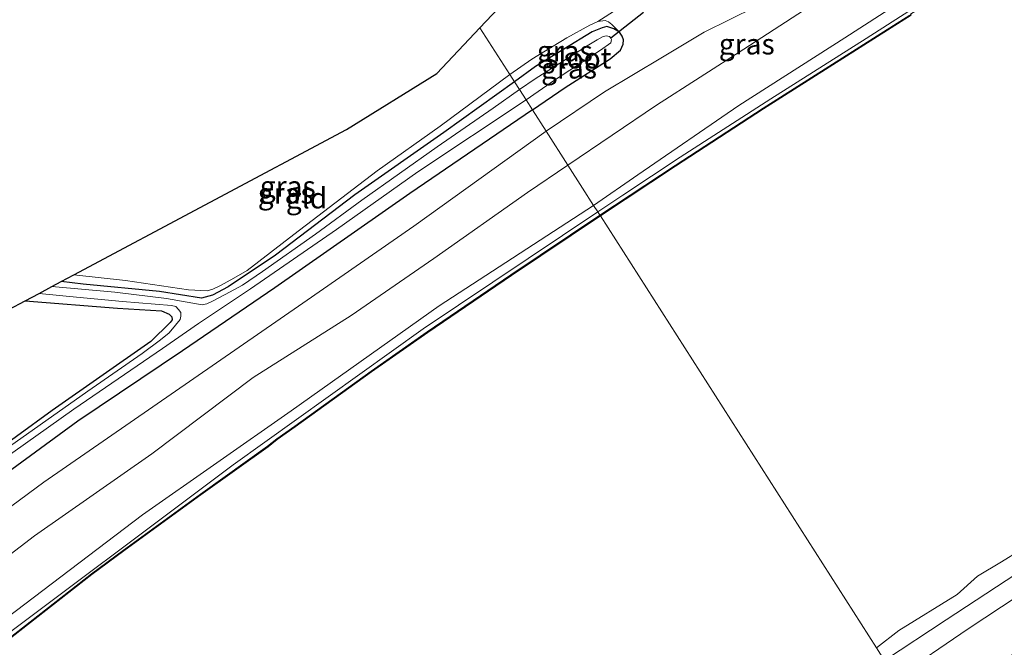
# Model space of a CAD drawing. Units: metres. Extents: x 239996 to 244467, y 584561 to 587500.
# Drawn here: x 240403 to 240522, y 584995 to 585071 of the extents above; entities that cross this region are included whole.
import ezdxf
from ezdxf.enums import TextEntityAlignment as Align

# ---------------------------------------------------------------- set-up
doc = ezdxf.new("R2010")
doc.units = ezdxf.units.M
for name, color, linetype in [('B-ME-GW-INSTEEKWATERGANG-L-B1', 10, 'Continuous'), ('B-ME-KG-KADASTRAAL-OPNAMEDTMGRENS-L-B1', 10, 'Continuous'), ('B-ME-KW-DUIKER-L-B1', 10, 'Continuous'), ('B-ME-OB-BESCHOEIING-GV-B6', 10, 'Continuous')]:
    doc.layers.add(name, color=color, linetype=linetype)
for name, color, linetype, lineweight in [('B-ME-GW-KRUINLIJN-L-B1', 93, 'Continuous', 18), ('B-ME-GW-TEENLIJN-L-B1', 93, 'Continuous', 18), ('B-ME-IE-GRASLAND-GV-B6', 93, 'Continuous', 18), ('B-ME-IE-GRONDWERKLIJN-GROND_INGERICHT-GV-B6', 253, 'Continuous', 18), ('B-ME-IE-HULPGEOMETRIE-L-B1', 53, 'Continuous', 18), ('B-ME-OB-BEKLEDING-GV-B6', 253, 'Continuous', 18), ('B-ME-OB-WATERLIJN-L-B1', 133, 'OB-WATERLIJN', 18), ('B-ME-OG-WATER-GV-B6', 153, 'Continuous', 18)]:
    doc.layers.add(name, color=color, linetype=linetype, lineweight=lineweight)
doc.styles.add('NLCS-ISO', font='NLCS-ISO.TTF')
doc.linetypes.add('OB-WATERLIJN', pattern='A,10,[32,NLCS.SHX,S=2,R=0,X=0,Y=0],-12', length=22)

msp = doc.modelspace()

# ---------------------------------------------------------------- linework, layer by layer
at = {"layer": 'B-ME-GW-INSTEEKWATERGANG-L-B1'}
for points in [[(240464.9662, 585060.0407, -1.6062), (240468.9293, 585062.7346, -1.5877), (240474.3594, 585066.2377, -1.4837), (240475.6221, 585067.2637, -1.4642), (240475.9201, 585067.9781, -1.5097), (240475.9698, 585068.5332, -1.5682), (240475.8244, 585068.9442, -1.5877), (240475.4924, 585069.4637, -1.6072), (240474.7956, 585069.8648, -1.5812), (240473.9452, 585070.1303, -1.5812), (240473.3847, 585069.9757, -1.6462), (240472.1717, 585069.5049, -1.7567), (240465.3159, 585065.2838, -1.8477), (240462.7849, 585063.4524, -1.8259)], [(240462.7849, 585063.4524, -1.8259), (240454.2425, 585057.3133, -1.8639), (240443.4751, 585049.7626, -1.8449), (240433.8545, 585042.4742, -1.9209), (240428.1378, 585038.638, -1.9074), (240426.2434, 585037.6356, -1.9269), (240424.9212, 585037.2813, -1.9139), (240419.8572, 585038.0883, -1.9139), (240410.6229, 585038.9775, -1.8684), (240407.9277, 585039.2708, -1.8642)], [(240464.9662, 585060.0407, -1.6062), (240450.1098, 585049.9453, -1.5832), (240433.8007, 585038.5242, -1.4912), (240422.6198, 585030.8859, -1.4567), (240409.9475, 585022.3999, -1.7327), (240385.5379, 585004.5404, -1.8017), (240371.7563, 584994.6024, -1.7097), (240359.0405, 584985.0136, -1.6522), (240345.2605, 584974.4137, -1.6637), (240328.6551, 584961.5204, -1.5717), (240315.4045, 584951.1482, -1.5717), (240294.0365, 584934.2723, -1.6062), (240282.9945, 584925.3619, -1.6292), (240266.2014, 584912.0822, -1.6522), (240250.0984, 584899.1799, -1.5142), (240234.8733, 584887.0413, -1.5027), (240221.8657, 584876.8669, -1.5142), (240213.5826, 584870.1279, -1.5372)], [(240403.5745, 585036.9485, -1.7206), (240414.7661, 585036.0588, -1.7434), (240420.0998, 585035.7296, -1.8934), (240421.0091, 585035.3263, -1.9234), (240421.3469, 585034.9961, -1.9334), (240421.3791, 585034.6547, -2.0034), (240421.1235, 585034.3125, -2.0534), (240418.806, 585032.0398, -2.1234), (240406.8495, 585023.6785, -2.0434), (240393.8699, 585014.2364, -2.0134), (240380.3487, 585004.2843, -1.8734), (240362.7655, 584991.3481, -1.8934), (240345.2806, 584977.9171, -1.9534), (240327.1554, 584964.0623, -1.9534), (240314.6885, 584954.7289, -1.9134), (240306.3244, 584948.1873, -1.8834), (240291.2073, 584936.0017, -1.9634), (240275.4925, 584923.7295, -1.8734), (240257.4718, 584909.2874, -1.9034), (240238.8459, 584894.7305, -1.8834), (240220.147, 584879.6022, -1.8934), (240210.1754, 584871.8291, -1.8534)]]:
    msp.add_polyline3d(points, dxfattribs=at)
at = {"layer": 'B-ME-GW-KRUINLIJN-L-B1'}
for points in [[(240472.3465, 585048.4971, 1.4462), (240477.7084, 585052.1985, 1.476), (240489.9004, 585060.5613, 1.553), (240502.7428, 585068.751, 1.6685), (240515.2987, 585076.8925, 1.619), (240528.2078, 585084.9898, 1.553), (240541.3718, 585092.9861, 1.5585), (240556.017, 585102.1552, 1.652), (240569.4462, 585110.4623, 1.52), (240592.7739, 585124.5587, 1.4595), (240605.4245, 585132.4015, 1.421), (240618.9967, 585140.5296, 1.4705), (240632.8689, 585149.4732, 1.476), (240644.6161, 585156.5698, 1.4155), (240658.7867, 585165.4506, 1.4155), (240672.5361, 585174.2446, 1.5035), (240686.1882, 585182.6416, 1.487), (240700.5153, 585191.2072, 1.333), (240713.7644, 585199.3052, 1.366), (240726.9602, 585207.8568, 1.4045), (240733.3966, 585211.9833, 1.4183)], [(240508.8991, 584991.3254, 1.4871), (240517.6719, 584997.2817, 1.4501), (240529.7587, 585005.2692, 1.4351), (240544.2048, 585014.5169, 1.6151), (240554.8509, 585021.1693, 1.6451), (240569.8127, 585030.6981, 1.6751), (240585.2835, 585040.0575, 1.6526), (240591.772, 585044.3003, 1.6376), (240605.5462, 585053.105, 1.5926), (240622.7861, 585064.3113, 1.5626), (240640.7898, 585075.3709, 1.5251), (240656.5053, 585085.14, 1.5476), (240672.358, 585095.0423, 1.6676), (240689.6437, 585106.2929, 1.6376), (240703.2617, 585114.9357, 1.5551), (240720.8021, 585126.209, 1.5026), (240740.0131, 585138.2362, 1.5176), (240760.4564, 585150.9348, 1.5661), (240769.6032, 585156.7767, 1.497)], [(240515.1454, 585082.6599, 1.6113), (240509.2067, 585079.418, 1.6043), (240499.2284, 585073.0514, 1.6113), (240490.5373, 585067.3975, 1.5203), (240479.9443, 585060.6246, 1.3733), (240469.2485, 585053.3427, 1.3108)], [(240462.2355, 585064.3118, -1.3766), (240464.8654, 585066.168, -1.4187), (240469.0985, 585068.7452, -1.5357), (240471.8944, 585070.3038, -1.4837), (240472.8452, 585070.7465, -1.4902), (240473.7448, 585070.85, -1.4902), (240474.156, 585070.7013, -1.5357), (240474.5666, 585070.3667, -1.5357), (240475.4924, 585069.4637, -1.6072)], [(240462.2355, 585064.3118, -1.3766), (240453.7834, 585058.0838, -1.4006), (240446.1859, 585052.6695, -1.5181), (240436.0802, 585044.9919, -1.6081), (240430.4387, 585040.6365, -1.6306), (240428.844, 585039.7007, -1.6456), (240427.2178, 585038.8185, -1.6756), (240426.2806, 585038.3586, -1.6756), (240425.6257, 585038.1545, -1.6756), (240423.3325, 585038.2861, -1.5706), (240415.743, 585039.3995, -1.4206), (240409.4959, 585040.1075, -1.3207)], [(240469.2485, 585053.3427, 1.3108), (240464.362, 585050.0418, 1.4043), (240453.0247, 585042.0499, 1.5163), (240443.0431, 585035.1795, 1.4203), (240431.1703, 585027.6744, 1.4443), (240418.9, 585018.4564, 1.4123), (240404.7095, 585008.5151, 1.2923), (240387.1934, 584995.1042, 1.3563), (240375.763, 584986.3214, 1.3963), (240357.5816, 584972.3087, 1.3563), (240337.5301, 584957.1602, 1.3963), (240325.2339, 584947.3312, 1.4443), (240312.6828, 584937.3143, 1.4683), (240302.0743, 584928.5717, 1.4283), (240287.98, 584917.4186, 1.2923), (240276.3581, 584907.9469, 1.3083), (240262.8611, 584897.4133, 1.3723), (240251.3248, 584888.549, 1.3163), (240238.8517, 584878.3665, 1.3323), (240226.5166, 584868.3417, 1.2923), (240215.8898, 584859.7614, 1.3883)], [(240472.3465, 585048.4971, 1.4462), (240453.6695, 585036.3468, 1.5662), (240435.7854, 585023.6616, 1.6062), (240417.7996, 585011.0513, 1.6222), (240401.3619, 584998.6191, 1.5262), (240385.0824, 584986.3758, 1.5422), (240369.5705, 584974.4293, 1.5022), (240353.2393, 584961.8482, 1.4942), (240335.4029, 584948.2302, 1.4942), (240319.1283, 584935.0289, 1.4142), (240302.2138, 584921.5099, 1.5102), (240288.5794, 584910.5882, 1.4462), (240273.936, 584899.0936, 1.4782), (240262.5028, 584890.0208, 1.5342), (240249.7556, 584879.7159, 1.5022), (240235.7238, 584868.8492, 1.4942), (240222.3996, 584857.9558, 1.5022)]]:
    msp.add_polyline3d(points, dxfattribs=at)
at = {"layer": 'B-ME-GW-TEENLIJN-L-B1'}
for points in [[(240701.3802, 585190.8941, 0.8495), (240685.4936, 585181.0032, 0.8775), (240669.1802, 585170.6982, 0.9685), (240653.8628, 585161.3206, 0.9545), (240641.0115, 585153.2388, 0.8565), (240626.0731, 585143.8975, 0.8635), (240611.8231, 585134.9217, 0.9545), (240598.7654, 585126.9371, 0.9125), (240588.4757, 585120.59, 0.8215), (240573.8551, 585111.6496, 0.8285), (240570.4455, 585109.6234, 0.8215), (240567.0251, 585107.0409, 0.8285), (240562.1936, 585104.3908, 0.8635), (240555.5316, 585100.0962, 0.9475), (240545.737, 585094.1028, 0.9755), (240536.7484, 585088.2431, 0.9685), (240526.9519, 585082.2819, 0.9825), (240515.6463, 585075.3294, 0.8425), (240505.3101, 585068.6887, 0.9195), (240493.801, 585061.3683, 0.8775), (240482.8035, 585054.3443, 0.9685), (240475.8822, 585049.7494, 0.9615), (240472.846, 585047.7159, 0.9286)], [(240466.6068, 585057.4747, -1.1206), (240473.6736, 585062.2409, -1.1887), (240480.6976, 585066.4285, -1.0767), (240485.7056, 585069.4644, -1.0207), (240491.9531, 585072.5185, -0.6427), (240498.4506, 585075.9177, -0.1667), (240502.5809, 585077.6781, 0.3303), (240506.7304, 585079.5472, 0.7978), (240512.0353, 585081.7646, 1.2178), (240515.1454, 585082.6599, 1.6113)], [(240210.5666, 584861.9, -0.9527), (240237.3848, 584883.2927, -1.0737), (240268.5558, 584908.1634, -1.0187), (240305.0495, 584936.9766, -1.1177), (240337.1233, 584962.2449, -1.0627), (240351.1396, 584973.4819, -1.0737), (240380.4098, 584996.2332, -1.1947), (240405.8698, 585015.031, -1.1507), (240437.1655, 585036.672, -0.9527), (240450.5962, 585045.98, -0.8537), (240466.6068, 585057.4747, -1.1206)], [(240222.8655, 584856.8896, 0.929), (240249.02, 584877.75, 0.983), (240278.0423, 584900.8337, 1.01), (240308.784, 584925.4453, 0.974), (240338.2516, 584948.6174, 0.938), (240367.0945, 584971.0122, 1.037), (240397.6168, 584993.7871, 0.92), (240428.7362, 585017.1286, 1.01), (240451.7415, 585033.5433, 1.055), (240472.846, 585047.7159, 0.9286)]]:
    msp.add_polyline3d(points, dxfattribs=at)
at = {"layer": 'B-ME-IE-GRASLAND-GV-B6'}
for points in [[(240469.2485, 585053.3427, 1.3108), (240466.6068, 585057.4747, -1.1206), (240473.6736, 585062.2409, -1.1887), (240480.6976, 585066.4285, -1.0767), (240485.7056, 585069.4644, -1.0207), (240491.9531, 585072.5185, -0.6427), (240498.4506, 585075.9177, -0.1667), (240502.5809, 585077.6781, 0.3303), (240506.7304, 585079.5472, 0.7978), (240512.0353, 585081.7646, 1.2178), (240515.1454, 585082.6599, 1.6113), (240509.2067, 585079.418, 1.6043), (240499.2284, 585073.0514, 1.6113), (240490.5373, 585067.3975, 1.5203), (240479.9443, 585060.6246, 1.3733), (240469.2485, 585053.3427, 1.3108)], [(240515.2987, 585076.8925, 1.619), (240502.7428, 585068.751, 1.6685), (240489.9004, 585060.5613, 1.553), (240477.7084, 585052.1985, 1.476), (240472.3465, 585048.4971, 1.4462), (240471.0257, 585050.563, 1.5971), (240469.2485, 585053.3427, 1.3108), (240479.9443, 585060.6246, 1.3733), (240490.5373, 585067.3975, 1.5203), (240499.2284, 585073.0514, 1.6113)], [(240515.6463, 585075.3294, 0.8425), (240505.3101, 585068.6887, 0.9195), (240493.801, 585061.3683, 0.8775), (240482.8035, 585054.3443, 0.9685), (240475.8822, 585049.7494, 0.9615), (240472.846, 585047.7159, 0.9286), (240472.3465, 585048.4971, 1.4462), (240477.7084, 585052.1985, 1.476), (240489.9004, 585060.5613, 1.553), (240502.7428, 585068.751, 1.6685), (240515.2987, 585076.8925, 1.619)], [(240510.6076, 585071.5147, 0.731), (240506.6528, 585069.0102, 0.731), (240492.8481, 585060.2426, 0.731), (240482.1979, 585053.3365, 0.731), (240473.1144, 585047.2961, 0.731), (240472.846, 585047.7159, 0.9286), (240475.8822, 585049.7494, 0.9615), (240482.8035, 585054.3443, 0.9685), (240493.801, 585061.3683, 0.8775), (240505.3101, 585068.6887, 0.9195), (240515.6463, 585075.3294, 0.8425)], [(240491.9531, 585072.5185, -0.6427), (240485.7056, 585069.4644, -1.0207), (240480.6976, 585066.4285, -1.0767), (240473.6736, 585062.2409, -1.1887), (240466.6068, 585057.4747, -1.1206), (240464.9662, 585060.0407, -1.6062), (240468.9293, 585062.7346, -1.5877), (240474.3594, 585066.2377, -1.4837), (240475.6221, 585067.2637, -1.4642), (240475.9201, 585067.9781, -1.5097), (240475.9698, 585068.5332, -1.5682), (240475.8244, 585068.9442, -1.5877), (240475.4924, 585069.4637, -1.6072), (240474.5666, 585070.3667, -1.5357), (240474.156, 585070.7013, -1.5357), (240473.7448, 585070.85, -1.4902), (240472.8452, 585070.7465, -1.4902), (240477.0997, 585073.4778, -1.6777)], [(240475.4924, 585069.4637, -1.6072), (240474.7956, 585069.8648, -1.5812), (240473.9452, 585070.1303, -1.5812), (240473.3847, 585069.9757, -1.6462), (240472.1717, 585069.5049, -1.7567), (240465.3159, 585065.2838, -1.8477), (240462.7849, 585063.4524, -1.8259), (240462.2355, 585064.3118, -1.3766), (240464.8654, 585066.168, -1.4187), (240469.0985, 585068.7452, -1.5357), (240471.8944, 585070.3038, -1.4837), (240472.8452, 585070.7465, -1.4902), (240473.7448, 585070.85, -1.4902), (240474.156, 585070.7013, -1.5357), (240474.5666, 585070.3667, -1.5357), (240475.4924, 585069.4637, -1.6072)], [(240475.4924, 585069.4637, -1.6072), (240475.8244, 585068.9442, -1.5877), (240475.9698, 585068.5332, -1.5682), (240475.9201, 585067.9781, -1.5097), (240475.6221, 585067.2637, -1.4642), (240474.3594, 585066.2377, -1.4837), (240468.9293, 585062.7346, -1.5877), (240464.9662, 585060.0407, -1.6062), (240464.1738, 585061.2801, -2.6407), (240467.6132, 585063.6434, -2.6407), (240473.1689, 585067.2503, -2.6407), (240474.4323, 585068.1683, -2.6407), (240474.5278, 585068.5642, -2.6407), (240474.4222, 585068.7197, -2.6407), (240474.2648, 585068.938, -2.6407), (240473.8774, 585068.9921, -2.6407), (240473.4279, 585068.8864, -2.6407), (240472.7675, 585068.5036, -2.6407), (240471.5577, 585067.7869, -2.6407), (240465.2684, 585063.8168, -2.6407), (240463.3979, 585062.4936, -2.6407), (240462.7849, 585063.4524, -1.8259), (240465.3159, 585065.2838, -1.8477), (240472.1717, 585069.5049, -1.7567), (240473.3847, 585069.9757, -1.6462), (240473.9452, 585070.1303, -1.5812), (240474.7956, 585069.8648, -1.5812), (240475.4924, 585069.4637, -1.6072)], [(240463.3979, 585062.4936, -2.6407), (240460.2024, 585060.2442, -2.6407), (240453.4367, 585055.5594, -2.6407), (240444.3013, 585049.137, -2.6407), (240438.7073, 585045.0076, -2.6407), (240432.3101, 585040.4971, -2.6407), (240429.8717, 585038.85, -2.6407), (240427.7741, 585037.7272, -2.6407), (240426.1613, 585036.8529, -2.6407), (240425.5804, 585036.5841, -2.6407), (240424.9901, 585036.4539, -2.6407), (240420.6887, 585037.2447, -2.6407), (240414.42, 585037.9801, -2.6407), (240406.8227, 585038.6813, -2.6407), (240407.9277, 585039.2708, -1.8642), (240410.6229, 585038.9775, -1.8684), (240419.8572, 585038.0883, -1.9139), (240424.9212, 585037.2813, -1.9139), (240426.2434, 585037.6356, -1.9269), (240428.1378, 585038.638, -1.9074), (240433.8545, 585042.4742, -1.9209), (240443.4751, 585049.7626, -1.8449), (240454.2425, 585057.3133, -1.8639), (240462.7849, 585063.4524, -1.8259), (240463.3979, 585062.4936, -2.6407)], [(240462.7849, 585063.4524, -1.8259), (240454.2425, 585057.3133, -1.8639), (240443.4751, 585049.7626, -1.8449), (240433.8545, 585042.4742, -1.9209), (240428.1378, 585038.638, -1.9074), (240426.2434, 585037.6356, -1.9269), (240424.9212, 585037.2813, -1.9139), (240419.8572, 585038.0883, -1.9139), (240410.6229, 585038.9775, -1.8684), (240407.9277, 585039.2708, -1.8642), (240409.4959, 585040.1075, -1.3207), (240415.743, 585039.3995, -1.4206), (240423.3325, 585038.2861, -1.5706), (240425.6257, 585038.1545, -1.6756), (240426.2806, 585038.3586, -1.6756), (240427.2178, 585038.8185, -1.6756), (240428.844, 585039.7007, -1.6456), (240430.4387, 585040.6365, -1.6306), (240436.0802, 585044.9919, -1.6081), (240446.1859, 585052.6695, -1.5181), (240453.7834, 585058.0838, -1.4006), (240462.2355, 585064.3118, -1.3766), (240462.7849, 585063.4524, -1.8259)], [(240400.563, 585017.5045, -2.6407), (240409.48, 585023.8612, -2.6407), (240420.2033, 585031.1842, -2.6407), (240424.5769, 585034.1878, -2.6407), (240430.8609, 585038.4062, -2.6407), (240441.2686, 585045.5752, -2.6407), (240451.0807, 585052.5352, -2.6407), (240464.1738, 585061.2801, -2.6407), (240464.9662, 585060.0407, -1.6062), (240450.1098, 585049.9453, -1.5832), (240433.8007, 585038.5242, -1.4912), (240422.6198, 585030.8859, -1.4567), (240409.9475, 585022.3999, -1.7327), (240385.5379, 585004.5404, -1.8017)], [(240400.563, 585017.5045, -2.6407), (240409.48, 585023.8612, -2.6407), (240420.2033, 585031.1842, -2.6407), (240424.5769, 585034.1878, -2.6407), (240430.8609, 585038.4062, -2.6407), (240441.2686, 585045.5752, -2.6407), (240451.0807, 585052.5352, -2.6407), (240464.1738, 585061.2801, -2.6407), (240464.9662, 585060.0407, -1.6062), (240450.1098, 585049.9453, -1.5832), (240433.8007, 585038.5242, -1.4912), (240422.6198, 585030.8859, -1.4567), (240409.9475, 585022.3999, -1.7327), (240385.5379, 585004.5404, -1.8017)], [(240282.9945, 584925.3619, -1.6292), (240294.0365, 584934.2723, -1.6062), (240315.4045, 584951.1482, -1.5717), (240328.6551, 584961.5204, -1.5717), (240345.2605, 584974.4137, -1.6637), (240359.0405, 584985.0136, -1.6522), (240371.7563, 584994.6024, -1.7097), (240385.5379, 585004.5404, -1.8017), (240409.9475, 585022.3999, -1.7327), (240422.6198, 585030.8859, -1.4567), (240433.8007, 585038.5242, -1.4912), (240450.1098, 585049.9453, -1.5832), (240464.9662, 585060.0407, -1.6062), (240466.6068, 585057.4747, -1.1206), (240450.5962, 585045.98, -0.8537), (240437.1655, 585036.672, -0.9527), (240405.8698, 585015.031, -1.1507), (240380.4098, 584996.2332, -1.1947), (240351.1396, 584973.4819, -1.0737), (240337.1233, 584962.2449, -1.0627), (240305.0495, 584936.9766, -1.1177), (240268.5558, 584908.1634, -1.0187)], [(240282.9945, 584925.3619, -1.6292), (240294.0365, 584934.2723, -1.6062), (240315.4045, 584951.1482, -1.5717), (240328.6551, 584961.5204, -1.5717), (240345.2605, 584974.4137, -1.6637), (240359.0405, 584985.0136, -1.6522), (240371.7563, 584994.6024, -1.7097), (240385.5379, 585004.5404, -1.8017), (240409.9475, 585022.3999, -1.7327), (240422.6198, 585030.8859, -1.4567), (240433.8007, 585038.5242, -1.4912), (240450.1098, 585049.9453, -1.5832), (240464.9662, 585060.0407, -1.6062), (240466.6068, 585057.4747, -1.1206), (240450.5962, 585045.98, -0.8537), (240437.1655, 585036.672, -0.9527), (240405.8698, 585015.031, -1.1507), (240380.4098, 584996.2332, -1.1947), (240351.1396, 584973.4819, -1.0737), (240337.1233, 584962.2449, -1.0627), (240305.0495, 584936.9766, -1.1177), (240268.5558, 584908.1634, -1.0187)], [(240268.5558, 584908.1634, -1.0187), (240305.0495, 584936.9766, -1.1177), (240337.1233, 584962.2449, -1.0627), (240351.1396, 584973.4819, -1.0737), (240380.4098, 584996.2332, -1.1947), (240405.8698, 585015.031, -1.1507), (240437.1655, 585036.672, -0.9527), (240450.5962, 585045.98, -0.8537), (240466.6068, 585057.4747, -1.1206), (240469.2485, 585053.3427, 1.3108), (240464.362, 585050.0418, 1.4043), (240453.0247, 585042.0499, 1.5163), (240443.0431, 585035.1795, 1.4203), (240431.1703, 585027.6744, 1.4443), (240418.9, 585018.4564, 1.4123), (240404.7095, 585008.5151, 1.2923), (240387.1934, 584995.1042, 1.3563), (240375.763, 584986.3214, 1.3963), (240357.5816, 584972.3087, 1.3563), (240337.5301, 584957.1602, 1.3963), (240325.2339, 584947.3312, 1.4443), (240312.6828, 584937.3143, 1.4683), (240302.0743, 584928.5717, 1.4283), (240287.98, 584917.4186, 1.2923)], [(240268.5558, 584908.1634, -1.0187), (240305.0495, 584936.9766, -1.1177), (240337.1233, 584962.2449, -1.0627), (240351.1396, 584973.4819, -1.0737), (240380.4098, 584996.2332, -1.1947), (240405.8698, 585015.031, -1.1507), (240437.1655, 585036.672, -0.9527), (240450.5962, 585045.98, -0.8537), (240466.6068, 585057.4747, -1.1206), (240469.2485, 585053.3427, 1.3108), (240464.362, 585050.0418, 1.4043), (240453.0247, 585042.0499, 1.5163), (240443.0431, 585035.1795, 1.4203), (240431.1703, 585027.6744, 1.4443), (240418.9, 585018.4564, 1.4123), (240404.7095, 585008.5151, 1.2923), (240387.1934, 584995.1042, 1.3563), (240375.763, 584986.3214, 1.3963), (240357.5816, 584972.3087, 1.3563), (240337.5301, 584957.1602, 1.3963), (240325.2339, 584947.3312, 1.4443), (240312.6828, 584937.3143, 1.4683), (240302.0743, 584928.5717, 1.4283), (240287.98, 584917.4186, 1.2923)], [(240387.1934, 584995.1042, 1.3563), (240404.7095, 585008.5151, 1.2923), (240418.9, 585018.4564, 1.4123), (240431.1703, 585027.6744, 1.4443), (240443.0431, 585035.1795, 1.4203), (240453.0247, 585042.0499, 1.5163), (240464.362, 585050.0418, 1.4043), (240469.2485, 585053.3427, 1.3108), (240471.0257, 585050.563, 1.5971), (240472.3465, 585048.4971, 1.4462), (240453.6695, 585036.3468, 1.5662), (240435.7854, 585023.6616, 1.6062), (240417.7996, 585011.0513, 1.6222), (240401.3619, 584998.6191, 1.5262)], [(240387.1934, 584995.1042, 1.3563), (240404.7095, 585008.5151, 1.2923), (240418.9, 585018.4564, 1.4123), (240431.1703, 585027.6744, 1.4443), (240443.0431, 585035.1795, 1.4203), (240453.0247, 585042.0499, 1.5163), (240464.362, 585050.0418, 1.4043), (240469.2485, 585053.3427, 1.3108), (240471.0257, 585050.563, 1.5971), (240472.3465, 585048.4971, 1.4462), (240453.6695, 585036.3468, 1.5662), (240435.7854, 585023.6616, 1.6062), (240417.7996, 585011.0513, 1.6222), (240401.3619, 584998.6191, 1.5262)], [(240302.2138, 584921.5099, 1.5102), (240319.1283, 584935.0289, 1.4142), (240335.4029, 584948.2302, 1.4942), (240353.2393, 584961.8482, 1.4942), (240369.5705, 584974.4293, 1.5022), (240385.0824, 584986.3758, 1.5422), (240401.3619, 584998.6191, 1.5262), (240417.7996, 585011.0513, 1.6222), (240435.7854, 585023.6616, 1.6062), (240453.6695, 585036.3468, 1.5662), (240472.3465, 585048.4971, 1.4462), (240472.846, 585047.7159, 0.9286), (240451.7415, 585033.5433, 1.055), (240428.7362, 585017.1286, 1.01), (240397.6168, 584993.7871, 0.92), (240367.0945, 584971.0122, 1.037), (240338.2516, 584948.6174, 0.938), (240308.784, 584925.4453, 0.974)], [(240302.2138, 584921.5099, 1.5102), (240319.1283, 584935.0289, 1.4142), (240335.4029, 584948.2302, 1.4942), (240353.2393, 584961.8482, 1.4942), (240369.5705, 584974.4293, 1.5022), (240385.0824, 584986.3758, 1.5422), (240401.3619, 584998.6191, 1.5262), (240417.7996, 585011.0513, 1.6222), (240435.7854, 585023.6616, 1.6062), (240453.6695, 585036.3468, 1.5662), (240472.3465, 585048.4971, 1.4462), (240472.846, 585047.7159, 0.9286), (240451.7415, 585033.5433, 1.055), (240428.7362, 585017.1286, 1.01), (240397.6168, 584993.7871, 0.92), (240367.0945, 584971.0122, 1.037), (240338.2516, 584948.6174, 0.938), (240308.784, 584925.4453, 0.974)], [(240473.1144, 585047.2961, 0.731), (240462.3479, 585040.0801, 0.731), (240452.2316, 585033.2045, 0.731), (240445.446, 585028.4467, 0.731), (240436.1993, 585021.7956, 0.731), (240434.0352, 585020.26, 0.731), (240432.918, 585019.3798, 0.731), (240424.7929, 585013.5708, 0.731), (240415.4755, 585006.7965, 0.731), (240411.6087, 585003.9136, 0.731), (240399.5031, 584994.4824, 0.731), (240390.4692, 584987.7892, 0.731), (240386.8757, 584985.0165, 0.731), (240386.2956, 584984.221, 0.731), (240381.2578, 584980.7412, 0.731), (240370.8095, 584972.8755, 0.731), (240357.6992, 584962.9002, 0.731), (240346.4356, 584954.3281, 0.731), (240330.4432, 584942.0682, 0.731), (240314.8267, 584929.5953, 0.731), (240294.1036, 584912.9165, 0.731)], [(240308.784, 584925.4453, 0.974), (240338.2516, 584948.6174, 0.938), (240367.0945, 584971.0122, 1.037), (240397.6168, 584993.7871, 0.92), (240428.7362, 585017.1286, 1.01), (240451.7415, 585033.5433, 1.055), (240472.846, 585047.7159, 0.9286), (240473.1144, 585047.2961, 0.731)], [(240585.2835, 585040.0575, 1.6526), (240569.8127, 585030.6981, 1.6751), (240554.8509, 585021.1693, 1.6451), (240544.2048, 585014.5169, 1.6151), (240529.7587, 585005.2692, 1.4351), (240517.6719, 584997.2817, 1.4501), (240508.8991, 584991.3254, 1.4871), (240507.5464, 584993.441, 0.8108), (240515.0085, 584998.3634, 0.8031), (240536.7878, 585012.6459, 0.8371), (240561.8717, 585028.5603, 0.8456), (240588.2994, 585044.9499, 0.9221)], [(240583.4388, 585032.7019, 1.5026), (240571.7317, 585025.2917, 1.5401), (240555.7996, 585015.2185, 1.5701), (240541.2359, 585006.0812, 1.4876), (240533.5985, 585001.0475, 1.5551), (240517.3, 584990.4047, 1.4426), (240511.8945, 584986.6402, 1.4227), (240510.4512, 584988.8977, 1.62), (240508.8991, 584991.3254, 1.4871), (240517.6719, 584997.2817, 1.4501), (240529.7587, 585005.2692, 1.4351), (240544.2048, 585014.5169, 1.6151), (240554.8509, 585021.1693, 1.6451), (240569.8127, 585030.6981, 1.6751), (240585.2835, 585040.0575, 1.6526)], [(240393.8699, 585014.2364, -2.0134), (240406.8495, 585023.6785, -2.0434), (240418.806, 585032.0398, -2.1234), (240421.1235, 585034.3125, -2.0534), (240421.3791, 585034.6547, -2.0034), (240421.3469, 585034.9961, -1.9334), (240421.0091, 585035.3263, -1.9234), (240420.0998, 585035.7296, -1.8934), (240414.7661, 585036.0588, -1.7434), (240403.5745, 585036.9485, -1.7206), (240405.2663, 585037.851, -2.6407), (240409.7915, 585037.3766, -2.6407), (240415.3616, 585036.8799, -2.6407), (240421.3114, 585036.3933, -2.6407), (240421.8003, 585036.2478, -2.6407), (240422.1466, 585035.9034, -2.6407), (240422.4096, 585035.5533, -2.6407), (240422.4131, 585035.0787, -2.6407), (240422.3349, 585034.6709, -2.6407), (240421.7569, 585033.9858, -2.6407), (240420.9933, 585033.0765, -2.6407), (240419.9638, 585032.2274, -2.6407), (240417.7454, 585030.5798, -2.6407), (240411.1538, 585026.0199, -2.6407), (240399.6045, 585017.8736, -2.6407)]]:
    msp.add_polyline3d(points, dxfattribs=at)
at = {"layer": 'B-ME-IE-GRONDWERKLIJN-GROND_INGERICHT-GV-B6'}
for points in [[(240477.0997, 585073.4778, -1.6777), (240472.8452, 585070.7465, -1.4902), (240471.8944, 585070.3038, -1.4837), (240469.0985, 585068.7452, -1.5357), (240464.8654, 585066.168, -1.4187), (240462.2355, 585064.3118, -1.3766), (240458.6081, 585069.9853, -1.2442), (240472.2805, 585084.4403, -1.477), (240510.4289, 585108.7393, -2.0535), (240516.1624, 585108.6905, -2.0452), (240521.6466, 585108.2258, -2.0227), (240523.6934, 585107.9297, -2.0002), (240524.7388, 585107.4819, -2.0002), (240525.326, 585107.0543, -1.9852), (240525.6281, 585106.5329, -1.9852), (240525.8325, 585106.0263, -1.9852), (240525.7208, 585105.4794, -1.9852), (240525.3685, 585104.793, -1.9777), (240524.1787, 585104.1034, -1.9852), (240512.4998, 585096.7988, -1.9927), (240501.1642, 585089.7646, -1.9102), (240488.0549, 585081.2916, -1.8352), (240477.4866, 585073.8271, -1.7002), (240477.0997, 585073.4778, -1.6777)], [(240462.2355, 585064.3118, -1.3766), (240453.7834, 585058.0838, -1.4006), (240446.1859, 585052.6695, -1.5181), (240436.0802, 585044.9919, -1.6081), (240430.4387, 585040.6365, -1.6306), (240428.844, 585039.7007, -1.6456), (240427.2178, 585038.8185, -1.6756), (240426.2806, 585038.3586, -1.6756), (240425.6257, 585038.1545, -1.6756), (240423.3325, 585038.2861, -1.5706), (240415.743, 585039.3995, -1.4206), (240409.4959, 585040.1075, -1.3207), (240442.457, 585057.6916, -1.225), (240453.3699, 585064.4472, -1.155), (240458.6081, 585069.9853, -1.2442), (240462.2355, 585064.3118, -1.3766)], [(240186.2325, 584865.0832, -1.8215), (240401.624, 585035.9079, -1.602), (240403.5745, 585036.9485, -1.7206), (240414.7661, 585036.0588, -1.7434), (240420.0998, 585035.7296, -1.8934), (240421.0091, 585035.3263, -1.9234), (240421.3469, 585034.9961, -1.9334), (240421.3791, 585034.6547, -2.0034), (240421.1235, 585034.3125, -2.0534), (240418.806, 585032.0398, -2.1234), (240406.8495, 585023.6785, -2.0434), (240393.8699, 585014.2364, -2.0134), (240380.3487, 585004.2843, -1.8734), (240362.7655, 584991.3481, -1.8934), (240345.2806, 584977.9171, -1.9534), (240327.1554, 584964.0623, -1.9534), (240314.6885, 584954.7289, -1.9134), (240306.3244, 584948.1873, -1.8834), (240291.2073, 584936.0017, -1.9634), (240275.4925, 584923.7295, -1.8734)]]:
    msp.add_polyline3d(points, dxfattribs=at)
at = {"layer": 'B-ME-IE-HULPGEOMETRIE-L-B1'}
msp.add_polyline3d([(240458.6081, 585069.9853, -1.2442), (240462.2355, 585064.3118, -1.3766), (240462.7849, 585063.4524, -1.8259), (240463.3979, 585062.4936, -2.6407), (240464.1738, 585061.2801, -2.6407), (240464.9662, 585060.0407, -1.6062), (240466.6068, 585057.4747, -1.1206), (240469.2485, 585053.3427, 1.3108), (240471.0257, 585050.563, 1.5971), (240472.3465, 585048.4971, 1.4462), (240472.846, 585047.7159, 0.9286), (240473.1144, 585047.2961, 0.731), (240473.1683, 585047.2118, 0.463), (240506.566, 584994.9745, 0.463)], dxfattribs=at)
at = {"layer": 'B-ME-KG-KADASTRAAL-OPNAMEDTMGRENS-L-B1'}
for points in [[(240458.6081, 585069.9853, -1.2442), (240472.2805, 585084.4403, -1.477), (240510.4289, 585108.7393, -2.0535), (240511.2875, 585109.2862, -2.3612), (240517.4311, 585113.1993, -2.3612), (240518.2039, 585113.6916, -1.9341), (240519.2728, 585114.3724, -1.3596), (240519.9884, 585114.8282, -1.296), (240576.2381, 585148.9942, -1.517), (240576.9937, 585149.4532, -2.3612), (240578.2463, 585150.214, -2.3612), (240579.1149, 585150.7416, -1.4692), (240582.7649, 585152.9586, -1.1625), (240596.3352, 585161.2012, -1.07), (240612.4844, 585171.1944, -0.9563), (240617.7305, 585174.4407, -0.9563), (240746.6201, 585254.1982, -1.155)], [(240000, 584717.3565, -1.4499), (240075.3851, 584777.1613, -1.3201), (240118.0426, 584811.0025, -1.2665), (240182.4615, 584862.0924, -1.4247), (240183.784, 584863.1413, -2.6407), (240185.2786, 584864.3266, -2.6407), (240186.2325, 584865.0832, -1.8215), (240401.624, 585035.9079, -1.602), (240403.5745, 585036.9485, -1.7206), (240405.2663, 585037.851, -2.6407), (240406.8227, 585038.6813, -2.6407), (240407.9277, 585039.2708, -1.8642), (240409.4959, 585040.1075, -1.3207), (240442.457, 585057.6916, -1.225), (240453.3699, 585064.4472, -1.155), (240458.6081, 585069.9853, -1.2442)], [(240000, 584717.3565, -1.4499), (240075.3851, 584777.1613, -1.3201), (240118.0426, 584811.0025, -1.2665), (240182.4615, 584862.0924, -1.4247), (240183.784, 584863.1413, -2.6407), (240185.2786, 584864.3266, -2.6407), (240186.2325, 584865.0832, -1.8215), (240401.624, 585035.9079, -1.602), (240403.5745, 585036.9485, -1.7206), (240405.2663, 585037.851, -2.6407), (240406.8227, 585038.6813, -2.6407), (240407.9277, 585039.2708, -1.8642), (240409.4959, 585040.1075, -1.3207), (240442.457, 585057.6916, -1.225), (240453.3699, 585064.4472, -1.155), (240458.6081, 585069.9853, -1.2442)]]:
    msp.add_polyline3d(points, dxfattribs=at)
at = {"layer": 'B-ME-KW-DUIKER-L-B1'}
msp.add_line((240478.3987, 585071.8364, -2.3612), (240474.4222, 585068.7197, -2.6407), dxfattribs=at)
at = {"layer": 'B-ME-OB-BEKLEDING-GV-B6'}
msp.add_polyline3d([(240588.2994, 585044.9499, 0.9221), (240561.8717, 585028.5603, 0.8456), (240536.7878, 585012.6459, 0.8371), (240515.0085, 584998.3634, 0.8031), (240507.5464, 584993.441, 0.8108), (240506.566, 584994.9745, 0.463), (240509.2906, 584997.0925, 0.463), (240516.3208, 585001.4421, 0.463), (240518.7732, 585003.6385, 0.463), (240521.7087, 585005.3899, 0.463), (240523.9033, 585006.7368, 0.463), (240525.1828, 585007.6784, 0.463), (240526.7175, 585008.5679, 0.463), (240530.0598, 585010.48, 0.463), (240534.6903, 585013.6638, 0.463), (240537.2954, 585015.8988, 0.463), (240538.9327, 585016.6976, 0.463), (240541.0457, 585017.7973, 0.463), (240542.5812, 585018.9873, 0.463), (240552.1517, 585025.2092, 0.463), (240560.4614, 585030.5003, 0.463), (240569.4627, 585035.8923, 0.463), (240579.6234, 585042.1312, 0.463), (240586.6801, 585046.5212, 0.463)], dxfattribs=at)
at = {"layer": 'B-ME-OB-BESCHOEIING-GV-B6'}
for points in [[(240510.7431, 585071.4822, 0.463), (240506.7072, 585068.9263, 0.463), (240492.903, 585060.159, 0.463), (240482.2536, 585053.2534, 0.463), (240473.1683, 585047.2118, 0.463), (240473.1144, 585047.2961, 0.731), (240482.1979, 585053.3365, 0.731), (240492.8481, 585060.2426, 0.731), (240506.6528, 585069.0102, 0.731), (240510.6076, 585071.5147, 0.731)], [(240294.1036, 584912.9165, 0.731), (240314.8267, 584929.5953, 0.731), (240330.4432, 584942.0682, 0.731), (240346.4356, 584954.3281, 0.731), (240357.6992, 584962.9002, 0.731), (240370.8095, 584972.8755, 0.731), (240381.2578, 584980.7412, 0.731), (240386.2956, 584984.221, 0.731), (240386.8757, 584985.0165, 0.731), (240390.4692, 584987.7892, 0.731), (240399.5031, 584994.4824, 0.731), (240411.6087, 585003.9136, 0.731), (240415.4755, 585006.7965, 0.731), (240424.7929, 585013.5708, 0.731), (240432.918, 585019.3798, 0.731), (240434.0352, 585020.26, 0.731), (240436.1993, 585021.7956, 0.731), (240445.446, 585028.4467, 0.731), (240452.2316, 585033.2045, 0.731), (240462.3479, 585040.0801, 0.731), (240473.1144, 585047.2961, 0.731), (240473.1683, 585047.2118, 0.463)], [(240473.1683, 585047.2118, 0.463), (240462.4021, 585039.996, 0.463), (240452.2867, 585033.121, 0.463), (240445.5021, 585028.3639, 0.463), (240436.2557, 585021.713, 0.463), (240434.0933, 585020.1787, 0.463), (240432.9763, 585019.2986, 0.463), (240424.8496, 585013.4885, 0.463), (240415.5325, 585006.7144, 0.463), (240411.6665, 585003.8321, 0.463), (240399.5609, 584994.4008, 0.463), (240390.5267, 584987.7075, 0.463), (240386.9453, 584984.9442, 0.463), (240386.3637, 584984.1464, 0.463), (240381.3136, 584980.6582, 0.463), (240370.8671, 584972.7938, 0.463), (240357.757, 584962.8187, 0.463), (240346.4935, 584954.2467, 0.463), (240330.5021, 584941.9875, 0.463), (240314.8865, 584929.5154, 0.463), (240294.1633, 584912.8365, 0.463)]]:
    msp.add_polyline3d(points, dxfattribs=at)
at = {"layer": 'B-ME-OB-WATERLIJN-L-B1'}
for points in [[(240473.1683, 585047.2118, 0.463), (240482.2536, 585053.2534, 0.463), (240492.903, 585060.159, 0.463), (240506.7072, 585068.9263, 0.463), (240510.7431, 585071.4822, 0.463), (240510.6636, 585071.6194, 0.463), (240520.2775, 585077.6081, 0.463), (240535.2822, 585086.9212, 0.463), (240550.7479, 585096.6182, 0.463), (240563.1048, 585104.23, 0.463), (240566.4934, 585106.1773, 0.463), (240567.6433, 585106.8104, 0.463), (240570.7045, 585109.3514, 0.463), (240570.8471, 585109.134, 0.463), (240578.9927, 585114.205, 0.463), (240590.2097, 585121.0229, 0.463), (240592.7294, 585122.5999, 0.463), (240597.6966, 585125.5621, 0.463), (240607.631, 585131.8033, 0.463), (240618.7113, 585138.7419, 0.463), (240630.9073, 585146.3438, 0.463), (240645.0012, 585155.129, 0.463), (240655.1379, 585161.3374, 0.463), (240667.8165, 585169.2857, 0.463)], [(240473.1683, 585047.2118, 0.463), (240462.4021, 585039.996, 0.463), (240452.2867, 585033.121, 0.463), (240445.5021, 585028.3639, 0.463), (240436.2557, 585021.713, 0.463), (240434.0933, 585020.1787, 0.463), (240432.9763, 585019.2986, 0.463), (240424.8496, 585013.4885, 0.463), (240415.5325, 585006.7144, 0.463)], [(240586.6801, 585046.5212, 0.463), (240579.6234, 585042.1312, 0.463), (240569.4627, 585035.8923, 0.463), (240560.4614, 585030.5003, 0.463), (240552.1517, 585025.2092, 0.463), (240542.5812, 585018.9873, 0.463), (240541.0457, 585017.7973, 0.463), (240538.9327, 585016.6976, 0.463), (240537.2954, 585015.8988, 0.463), (240534.6903, 585013.6638, 0.463), (240530.0598, 585010.48, 0.463), (240526.7175, 585008.5679, 0.463), (240525.1828, 585007.6784, 0.463), (240523.9033, 585006.7368, 0.463), (240521.7087, 585005.3899, 0.463), (240518.7732, 585003.6385, 0.463), (240516.3208, 585001.4421, 0.463), (240509.2906, 584997.0925, 0.463), (240506.566, 584994.9745, 0.463)], [(240415.5325, 585006.7144, 0.463), (240411.6665, 585003.8321, 0.463), (240399.5609, 584994.4008, 0.463), (240390.5267, 584987.7075, 0.463), (240386.9453, 584984.9442, 0.463), (240386.3637, 584984.1464, 0.463), (240381.3136, 584980.6582, 0.463), (240370.8671, 584972.7938, 0.463), (240357.757, 584962.8187, 0.463), (240346.4935, 584954.2467, 0.463), (240330.5021, 584941.9875, 0.463), (240314.8865, 584929.5154, 0.463), (240294.1633, 584912.8365, 0.463), (240279.8342, 584901.4387, 0.463), (240264.3317, 584889.1241, 0.463), (240246.5371, 584875.0765, 0.463), (240231.8633, 584863.2939, 0.463), (240214.6148, 584849.5212, 0.463)]]:
    msp.add_polyline3d(points, dxfattribs=at)
at = {"layer": 'B-ME-OG-WATER-GV-B6'}
for points in [[(240586.6801, 585046.5212, 0.463), (240579.6234, 585042.1312, 0.463), (240569.4627, 585035.8923, 0.463), (240560.4614, 585030.5003, 0.463), (240552.1517, 585025.2092, 0.463), (240542.5812, 585018.9873, 0.463), (240541.0457, 585017.7973, 0.463), (240538.9327, 585016.6976, 0.463), (240537.2954, 585015.8988, 0.463), (240534.6903, 585013.6638, 0.463), (240530.0598, 585010.48, 0.463), (240526.7175, 585008.5679, 0.463), (240525.1828, 585007.6784, 0.463), (240523.9033, 585006.7368, 0.463), (240521.7087, 585005.3899, 0.463), (240518.7732, 585003.6385, 0.463), (240516.3208, 585001.4421, 0.463), (240509.2906, 584997.0925, 0.463), (240506.566, 584994.9745, 0.463), (240473.1683, 585047.2118, 0.463), (240482.2536, 585053.2534, 0.463), (240492.903, 585060.159, 0.463), (240506.7072, 585068.9263, 0.463), (240510.7431, 585071.4822, 0.463)], [(240464.1738, 585061.2801, -2.6407), (240463.3979, 585062.4936, -2.6407), (240465.2684, 585063.8168, -2.6407), (240471.5577, 585067.7869, -2.6407), (240472.7675, 585068.5036, -2.6407), (240473.4279, 585068.8864, -2.6407), (240473.8774, 585068.9921, -2.6407), (240474.2648, 585068.938, -2.6407), (240474.4222, 585068.7197, -2.6407), (240474.5278, 585068.5642, -2.6407), (240474.4323, 585068.1683, -2.6407), (240473.1689, 585067.2503, -2.6407), (240467.6132, 585063.6434, -2.6407), (240464.1738, 585061.2801, -2.6407)], [(240399.6045, 585017.8736, -2.6407), (240411.1538, 585026.0199, -2.6407), (240417.7454, 585030.5798, -2.6407), (240419.9638, 585032.2274, -2.6407), (240420.9933, 585033.0765, -2.6407), (240421.7569, 585033.9858, -2.6407), (240422.3349, 585034.6709, -2.6407), (240422.4131, 585035.0787, -2.6407), (240422.4096, 585035.5533, -2.6407), (240422.1466, 585035.9034, -2.6407), (240421.8003, 585036.2478, -2.6407), (240421.3114, 585036.3933, -2.6407), (240415.3616, 585036.8799, -2.6407), (240409.7915, 585037.3766, -2.6407), (240405.2663, 585037.851, -2.6407), (240406.8227, 585038.6813, -2.6407), (240414.42, 585037.9801, -2.6407), (240420.6887, 585037.2447, -2.6407), (240424.9901, 585036.4539, -2.6407), (240425.5804, 585036.5841, -2.6407), (240426.1613, 585036.8529, -2.6407), (240427.7741, 585037.7272, -2.6407), (240429.8717, 585038.85, -2.6407), (240432.3101, 585040.4971, -2.6407), (240438.7073, 585045.0076, -2.6407), (240444.3013, 585049.137, -2.6407), (240453.4367, 585055.5594, -2.6407), (240460.2024, 585060.2442, -2.6407), (240463.3979, 585062.4936, -2.6407), (240464.1738, 585061.2801, -2.6407), (240451.0807, 585052.5352, -2.6407), (240441.2686, 585045.5752, -2.6407), (240430.8609, 585038.4062, -2.6407), (240424.5769, 585034.1878, -2.6407), (240420.2033, 585031.1842, -2.6407), (240409.48, 585023.8612, -2.6407), (240400.563, 585017.5045, -2.6407)], [(240399.6045, 585017.8736, -2.6407), (240411.1538, 585026.0199, -2.6407), (240417.7454, 585030.5798, -2.6407), (240419.9638, 585032.2274, -2.6407), (240420.9933, 585033.0765, -2.6407), (240421.7569, 585033.9858, -2.6407), (240422.3349, 585034.6709, -2.6407), (240422.4131, 585035.0787, -2.6407), (240422.4096, 585035.5533, -2.6407), (240422.1466, 585035.9034, -2.6407), (240421.8003, 585036.2478, -2.6407), (240421.3114, 585036.3933, -2.6407), (240415.3616, 585036.8799, -2.6407), (240409.7915, 585037.3766, -2.6407), (240405.2663, 585037.851, -2.6407), (240406.8227, 585038.6813, -2.6407), (240414.42, 585037.9801, -2.6407), (240420.6887, 585037.2447, -2.6407), (240424.9901, 585036.4539, -2.6407), (240425.5804, 585036.5841, -2.6407), (240426.1613, 585036.8529, -2.6407), (240427.7741, 585037.7272, -2.6407), (240429.8717, 585038.85, -2.6407), (240432.3101, 585040.4971, -2.6407), (240438.7073, 585045.0076, -2.6407), (240444.3013, 585049.137, -2.6407), (240453.4367, 585055.5594, -2.6407), (240460.2024, 585060.2442, -2.6407), (240463.3979, 585062.4936, -2.6407), (240464.1738, 585061.2801, -2.6407), (240451.0807, 585052.5352, -2.6407), (240441.2686, 585045.5752, -2.6407), (240430.8609, 585038.4062, -2.6407), (240424.5769, 585034.1878, -2.6407), (240420.2033, 585031.1842, -2.6407), (240409.48, 585023.8612, -2.6407), (240400.563, 585017.5045, -2.6407)], [(240399.5609, 584994.4008, 0.463), (240411.6665, 585003.8321, 0.463), (240415.5325, 585006.7144, 0.463), (240424.8496, 585013.4885, 0.463), (240432.9763, 585019.2986, 0.463), (240434.0933, 585020.1787, 0.463), (240436.2557, 585021.713, 0.463), (240445.5021, 585028.3639, 0.463), (240452.2867, 585033.121, 0.463), (240462.4021, 585039.996, 0.463), (240473.1683, 585047.2118, 0.463), (240506.566, 584994.9745, 0.463)], [(240399.5609, 584994.4008, 0.463), (240411.6665, 585003.8321, 0.463), (240415.5325, 585006.7144, 0.463), (240424.8496, 585013.4885, 0.463), (240432.9763, 585019.2986, 0.463), (240434.0933, 585020.1787, 0.463), (240436.2557, 585021.713, 0.463), (240445.5021, 585028.3639, 0.463), (240452.2867, 585033.121, 0.463), (240462.4021, 585039.996, 0.463), (240473.1683, 585047.2118, 0.463), (240506.566, 584994.9745, 0.463)]]:
    msp.add_polyline3d(points, dxfattribs=at)

# ---------------------------------------------------------------- texts
at = {"layer": 'B-ME-IE-GRASLAND-GV-B6', "ltscale": 0.2, "style": 'NLCS-ISO'}
for p in [(240490.8761, 585068.0013), (240468.8639, 585067.1512), (240469.3773, 585065.0855), (240435.3563, 585050.7966), (240435.1103, 585049.9531)]:
    msp.add_text('gras', height=2.5, dxfattribs=at).set_placement(p, align=Align.MIDDLE_CENTER)
at = {"layer": 'B-ME-IE-GRONDWERKLIJN-GROND_INGERICHT-GV-B6', "ltscale": 0.2, "style": 'NLCS-ISO'}
msp.add_text('gld', height=2.5, dxfattribs=at).set_placement((240437.6209, 585049.3722), align=Align.MIDDLE_CENTER)
at = {"layer": 'B-ME-OG-WATER-GV-B6', "ltscale": 0.2, "style": 'NLCS-ISO'}
msp.add_text('sloot', height=2.5, dxfattribs=at).set_placement((240470.5053, 585066.3088), align=Align.MIDDLE_CENTER)

doc.saveas('drawing.dxf')
